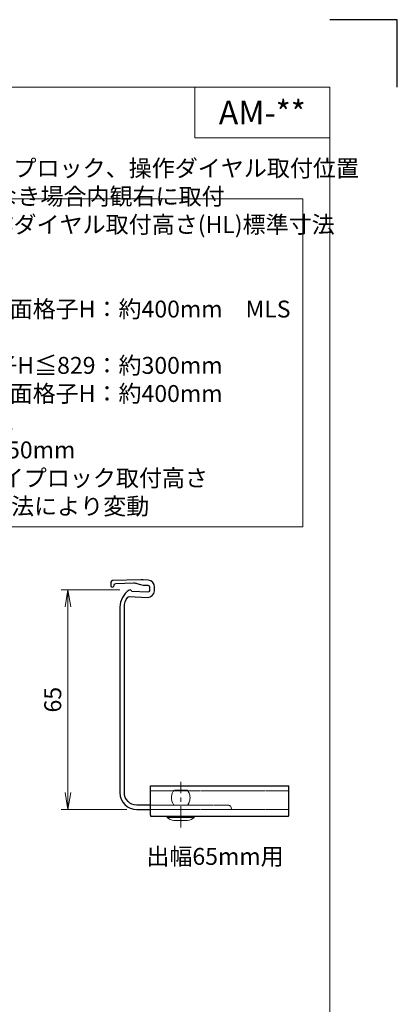
# Model space of a CAD drawing. Units: millimetres. Extents: x 0 to 1740, y 0 to 594.
# Drawn here: x 728 to 840, y 303 to 594 of the extents above; entities that cross this region are included whole.
import ezdxf
from ezdxf.enums import TextEntityAlignment as Align

# ---------------------------------------------------------------- set-up
doc = ezdxf.new("R2010")
doc.units = ezdxf.units.MM
doc.header["$MEASUREMENT"] = 0
doc.linetypes.add('CENTER', pattern=[50.8, 31.75, -6.35, 6.35, -6.35])
doc.linetypes.add('DASHED', pattern=[0.75, 0.5, -0.25])
doc.layers.get('Defpoints').update_dxf_attribs({"color": 251})
for name, color, linetype, lineweight in [('bracket', 141, 'Continuous', 25), ('buhin', 152, 'Continuous', 13), ('center', 2, 'CENTER', 13), ('kakure', 30, 'DASHED', 13), ('moji', 7, 'Continuous', 13), ('sunpou', 201, 'Continuous', 13), ('zuwaku', 7, 'Continuous', 13)]:
    doc.layers.add(name, color=color, linetype=linetype, lineweight=lineweight)
doc.styles.get("Standard").update_dxf_attribs({"font": 'simplex.shx', "width": 0.8, "bigfont": 'extfont2.shx'})
doc.styles.add('style', font='txt')
doc.dimstyles.get("Standard").update_dxf_attribs({"dimtxt": 5, "dimasz": 5, "dimexe": 2, "dimexo": 3, "dimgap": 2, "dimtad": 1, "dimdsep": 46, "dimtxsty": 'Standard', "dimblk": 'OPEN', "dimcen": 0, "dimclrd": 256, "dimclre": 256, "dimclrt": 256, "dimazin": 2, "dimtfac": 1, "dimtmove": 0, "dimatfit": 3, "dimldrblk": 'OPEN', "dimfxl": 1, "dimtolj": 1, "dimtzin": 0, "dimlwd": -1, "dimlwe": -1, "dimarcsym": 0})

# ---------------------------------------------------------------- blocks, each defined once
blk = doc.blocks.new('_Open')
at = {"color": 0, "lineweight": -2}
for p, q in [((-1, 0.167), (0, 0)), ((-1, -0.167), (0, 0)), ((0, 0), (-1, 0))]:
    blk.add_line(p, q, dxfattribs=at)
blk = doc.blocks.new('*D128')
at = {"layer": 'Defpoints', "color": 0}
for p in [(760.85, 425.32), (742.46, 360.32), (762.86, 360.32)]:
    blk.add_point(p, dxfattribs=at)
at = {"layer": 'sunpou'}
for p, q in [((757.85, 425.32), (740.46, 425.32)), ((742.46, 420.32), (742.46, 365.32)), ((759.86, 360.32), (740.46, 360.32))]:
    blk.add_line(p, q, dxfattribs=at)
at = {"layer": 'sunpou', "xscale": 5, "yscale": 5, "zscale": 5}
for p, rotation in [((742.46, 425.32), 90), ((742.46, 360.32), 270)]:
    blk.add_blockref('_Open', p, dxfattribs=dict(at, rotation=rotation))
at = {"layer": 'sunpou', "insert": (737.96, 392.82), "char_height": 5, "attachment_point": 5, "rotation": 90}
blk.add_mtext('\\A1;65', dxfattribs=at)

msp = doc.modelspace()

# ---------------------------------------------------------------- linework, layer by layer
at = {"layer": 'bracket', "ltscale": 0.7}
for p, q in [((766.8566, 367.3153), (807.8566, 367.3153)), ((766.8566, 358.616), (766.8566, 367.3153)), ((807.8566, 358.616), (807.8566, 367.3153)), ((767.1566, 358.316), (807.5566, 358.316))]:
    msp.add_line(p, q, dxfattribs=at)
at = {"layer": 'bracket'}
msp.add_lwpolyline([(766.8566, 361.616), (762.8566, 361.616, -0.41421356), (759.1566, 365.316), (759.1566, 420.2084, -0.16984651), (760.1813, 423.138, -0.23981115), (760.5941, 423.3258), (765.9844, 423.0905, 0.41421356), (768.0697, 425.0014), (768.1177, 426.1003, 0.41421356), (766.2068, 428.1857), (764.734, 428.25, 0.01628273), (764.0829, 428.2572), (755.6595, 428.0761, 0.39526496), (755.1707, 427.598), (755.1301, 426.6674, 1), (756.1291, 426.6237), (756.1354, 426.7686, -0.39526496), (756.6242, 427.2466), (761.9275, 427.3606, -0.08191361), (762.894, 427.2225), (763.9664, 426.8844, 0.06554346), (764.7377, 426.7484), (766.1414, 426.6871, -0.41421356), (766.6191, 426.1657), (766.5711, 425.0668, -0.41421356), (766.0498, 424.5891), (761.3527, 424.7942, 0.61039384), (760.5801, 425.2348, 0.25351002), (757.8566, 420.2084), (757.8566, 365.316, 0.41421356), (762.8566, 360.316), (766.8566, 360.316)], format="xyb", dxfattribs=at)
at = {"layer": 'bracket', "ltscale": 0.7}
for centre, start, end in [((767.1566, 358.616), 180, 270), ((807.5566, 358.616), 270, 0)]:
    msp.add_arc(centre, 0.3, start, end, dxfattribs=at)
at = {"layer": 'buhin'}
for p, q in [((779.8566, 358.316), (771.8566, 358.316)), ((779.8566, 358.016), (771.8566, 358.016)), ((777.8566, 357.116), (773.8566, 357.116))]:
    msp.add_line(p, q, dxfattribs=at)
for centre, start, end in [((773.8566, 359.7882), 221.544509, 270), ((777.8566, 359.7882), 270, 318.455491)]:
    msp.add_arc(centre, 2.6722, start, end, dxfattribs=at)
for points in [[(771.8566, 358.316), (771.8566, 358.016)], [(779.8566, 358.016), (779.8566, 358.316)]]:
    msp.add_open_spline(points, degree=1, dxfattribs=at)
at = {"layer": 'center', "ltscale": 0.2}
msp.add_line((775.8566, 355.0084), (775.8566, 368.516), dxfattribs=at)
at = {"layer": 'Defpoints', "color": 252}
msp.add_lwpolyline([(840, 574), (840, 594), (820, 594)], dxfattribs=at)
at = {"layer": 'kakure', "ltscale": 0.3}
for p, q in [((766.8566, 365.9012), (807.8566, 365.9012)), ((766.8566, 360.316), (807.8566, 360.316))]:
    msp.add_line(p, q, dxfattribs=at)
at = {"layer": 'kakure', "ltscale": 0.2}
msp.add_line((777.8566, 366.016), (773.8566, 366.016), dxfattribs=at)
at = {"layer": 'kakure', "ltscale": 0.3}
msp.add_lwpolyline([(766.8566, 360.316), (790.5566, 360.316, 0.41421356), (790.8566, 360.616, 0.41421356), (789.8566, 361.616), (766.8566, 361.616)], format="xyb", dxfattribs=at)
at = {"layer": 'kakure', "ltscale": 0.2}
for centre, start, end in [((776.7083, 363.816), 142.35058, 217.64942), ((775.005, 363.816), 322.35058, 37.64942)]:
    msp.add_arc(centre, 3.6017, start, end, dxfattribs=at)
at = {"layer": 'zuwaku'}
for q in [(780, 574), (820, 559)]:
    msp.add_line((780, 559), q, dxfattribs=at)
for points in [[(20, 574), (820, 574), (820, 20), (20, 20)], [(702, 444), (812, 444), (812, 541), (702, 541)]]:
    msp.add_lwpolyline(points, close=True, dxfattribs=at)

# ---------------------------------------------------------------- texts
at = {"layer": 'moji', "style": 'style'}
msp.add_text('AM-**', height=7, dxfattribs=at).set_placement((800, 566.5), align=Align.MIDDLE_CENTER)
msp.add_text('出幅65mm用', height=5, dxfattribs=at).set_placement((765.6672, 343.9533))
at = {"layer": 'zuwaku', "insert": (707, 446), "char_height": 5, "width": 105.4715, "attachment_point": 7}
msp.add_mtext('1.パイプロック、操作ダイヤル取付位置\\P\u3000指示なき場合内観右に取付\\P2.操作ダイヤル取付高さ(HL)標準寸法\\P\u3000ML\\P\u3000\u3000・HL \u3000 700≦面格子H：約400mm\\P\u3000MLS\\P\u3000\u3000・HL1\u3000\u3000面格子H≦829：約300mm\\P\u3000\u3000\u3000\u3000\u3000\u3000\u3000830≦面格子H：約400mm\\P\u3000\u3000・HL2\u3000  \u3000\u3000\u3000  \u3000\u3000\u3000：約250mm\\P３.パイプロック取付高さ\\P\u3000\u3000・H寸法により変動', dxfattribs=at)

# ---------------------------------------------------------------- dimensions: what is measured, and where the dimension line sits
at = {"layer": 'sunpou'}
dim = msp.add_linear_dim(base=(742.4559, 360.316), p1=(760.8532, 425.316), p2=(762.8566, 360.316), angle=90, dimstyle='Standard', dxfattribs=at)
dim.commit()
dim.dimension.update_dxf_attribs({"geometry": '*D128', "text_midpoint": (737.9559, 392.816)})

doc.saveas('drawing.dxf')
